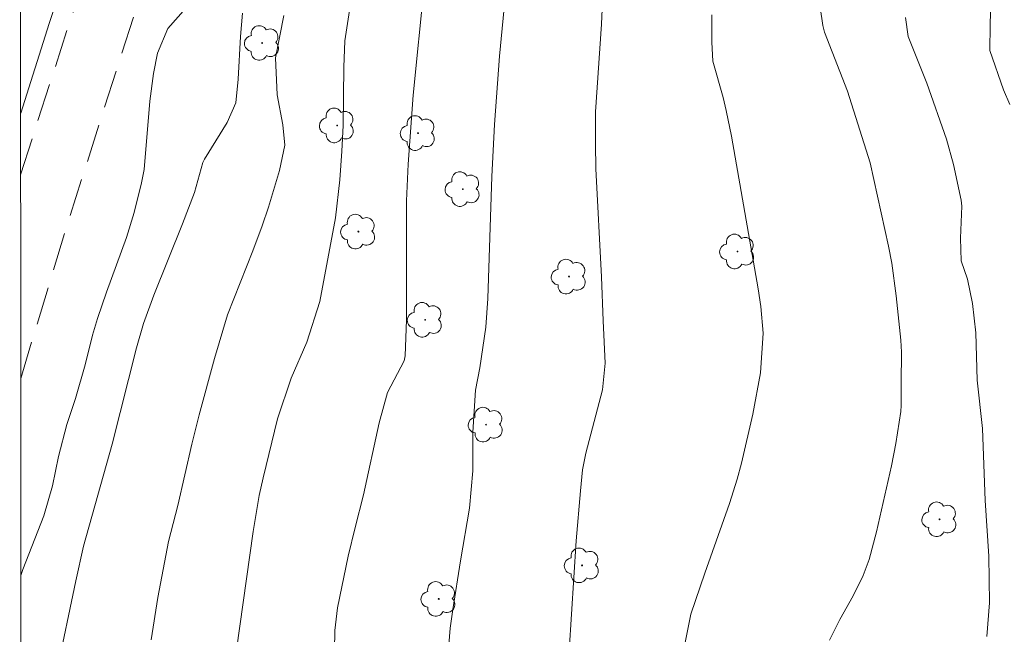
# Model space of a CAD drawing. Units: metres. Extents: x 292273 to 292788, y 1667702 to 1668266.
# Drawn here: x 292289 to 292354, y 1668151 to 1668192 of the extents above; entities that cross this region are included whole.
import ezdxf

# ---------------------------------------------------------------- set-up
doc = ezdxf.new("R2010")
doc.units = ezdxf.units.M
doc.header["$MEASUREMENT"] = 0
doc.linetypes.add('HIDDEN', pattern=[0.375, 0.25, -0.125])
doc.layers.add('Articulacao', color=7, linetype='Continuous', lineweight=18)
doc.layers.add('Nao_Pavimentada_S_Mfio', color=10, linetype='HIDDEN', lineweight=15)
for name, color, linetype, lineweight, true_color in [('Arvores_Isoladas', 7, 'Continuous', 18, 0x00ff33), ('Curvas_Intermediarias', 7, 'Continuous', 9, 0x783c14), ('Curvas_Mestras', 7, 'Continuous', 20, 0x783c14)]:
    doc.layers.add(name, color=color, linetype=linetype, lineweight=lineweight, true_color=true_color)

# ---------------------------------------------------------------- blocks, each defined once
blk = doc.blocks.new('Arvore')
at = {"layer": 'Arvores_Isoladas'}
blk.add_lwpolyline([(-0.718, 0.493, 0.872324), (-0.722, -0.551, 0.862983), (0.284, -0.827, 0.900105), (0.89, 0.029, 0.863155), (0.262, 0.861, 0.882486)], format="xyb", close=True, dxfattribs=at)
blk.add_circle((0, 0), 0.0286, dxfattribs=at)

msp = doc.modelspace()

# ---------------------------------------------------------------- linework, layer by layer
at = {"layer": 'Articulacao', "flags": 128}
msp.add_lwpolyline([(292289.274, 1668260.962), (292771.194, 1668261.289), (292771.558, 1667707.02), (292289.662, 1667706.693), (292289.274, 1668260.962)], close=True, dxfattribs=at)
at = {"layer": 'Curvas_Intermediarias', "flags": 128}
for points, elevation in [([(292294.853, 1668260.965), (292294.923, 1668260.774), (292295.736, 1668257.905), (292297.764, 1668250.424), (292298.89, 1668247.621), (292299.035, 1668245.703), (292299.089, 1668244.409), (292299.124, 1668239.685), (292299.085, 1668237.532), (292298.708, 1668232.58), (292298.206, 1668227.83), (292297.934, 1668225.663), (292296.692, 1668216.786), (292295.845, 1668208.167), (292295.49, 1668205.812), (292294.958, 1668203.739), (292294.565, 1668202.479), (292294.083, 1668199.618), (292293.371, 1668196.875), (292292.637, 1668195.23), (292291.797, 1668193.005), (292291.215, 1668191.261), (292289.345, 1668185.352), (292289.327, 1668185.304)], 127), ([(292354.891, 1668206.919), (292354.043, 1668205.676), (292353.571, 1668204.243), (292353.122, 1668201.648), (292353.066, 1668201.067), (292353.103, 1668199.312), (292353.471, 1668195.541), (292353.361, 1668191.152), (292353.36, 1668189.483), (292354.244, 1668186.871), (292354.671, 1668185.907)], 138), ([(292325.26, 1668144.987), (292326.036, 1668157.099), (292326.306, 1668160.406), (292326.457, 1668161.787), (292326.67, 1668162.89), (292327.76, 1668167.072), (292327.954, 1668168.843), (292327.809, 1668171.627), (292327.709, 1668174.539), (292327.325, 1668181.672), (292327.298, 1668183.324), (292327.313, 1668185.434), (292327.695, 1668191.223), (292327.952, 1668196.691)], 134), ([(292315.992, 1668193.772), (292315.272, 1668186.525), (292314.942, 1668181.967), (292314.832, 1668179.563), (292314.811, 1668171.684), (292314.728, 1668169.313), (292314.657, 1668168.994), (292313.565, 1668166.906), (292313.012, 1668164.887), (292311.978, 1668160.129), (292311.422, 1668157.976), (292310.973, 1668156.084), (292310.267, 1668152.685), (292310.09, 1668151.186), (292310.045, 1668148.565)], 132), ([(292342.765, 1668150.532), (292343.452, 1668151.909), (292344.332, 1668153.479), (292344.993, 1668154.823), (292345.372, 1668155.88), (292345.854, 1668157.704), (292346.86, 1668162.055), (292347.142, 1668163.527), (292347.474, 1668165.639), (292347.496, 1668166.029), (292347.487, 1668167.51), (292347.523, 1668169.554), (292347.476, 1668170.348), (292347.171, 1668173.282), (292346.88, 1668175.432), (292346.66, 1668176.56), (292345.441, 1668182.058), (292343.951, 1668186.792), (292342.439, 1668190.699), (292342.311, 1668191.134), (292341.942, 1668193.719)], 136), ([(292300.753, 1668192.864), (292299.053, 1668190.923), (292298.365, 1668189.293), (292298.122, 1668187.965), (292297.867, 1668186.141), (292297.488, 1668181.626), (292297.324, 1668180.734), (292296.836, 1668178.777), (292296.329, 1668177.124), (292294.999, 1668173.532), (292294.402, 1668171.778), (292294.077, 1668170.678), (292293.596, 1668168.714), (292292.963, 1668166.497), (292292.391, 1668164.791), (292291.842, 1668162.661), (292291.446, 1668160.744), (292290.861, 1668158.755), (292289.486, 1668155.216), (292289.348, 1668154.809)], 128), ([(292311.09, 1668192.415), (292310.743, 1668190.121), (292310.679, 1668188.376), (292310.636, 1668184.532), (292310.552, 1668182.838), (292310.422, 1668180.936), (292310.135, 1668178.438), (292309.097, 1668172.904), (292308.238, 1668170.214), (292307.206, 1668167.845), (292306.309, 1668165.158), (292305.347, 1668161.27), (292305.099, 1668160.09), (292304.694, 1668157.712), (292303.368, 1668148.342)], 131), ([(292321.314, 1668192.75), (292320.962, 1668189.109), (292320.626, 1668184.603), (292320.461, 1668181.164), (292320.191, 1668173.106), (292320.063, 1668171.211), (292319.669, 1668168.527), (292319.383, 1668167.056), (292319.192, 1668164.281), (292319.2, 1668161.715), (292318.983, 1668159.251), (292318.381, 1668155.784), (292317.886, 1668152.566), (292317.711, 1668151.336), (292317.579, 1668149.688)], 133), ([(292291.736, 1668148.466), (292292.986, 1668154.47), (292293.485, 1668156.744), (292295.38, 1668163.476), (292296.984, 1668169.852), (292297.456, 1668171.447), (292298.138, 1668173.313), (292300.036, 1668178.023), (292300.816, 1668180.111), (292301.371, 1668182.092), (292301.475, 1668182.312), (292302.968, 1668184.715), (292303.542, 1668186.025), (292303.699, 1668187.578), (292303.864, 1668190.406), (292303.997, 1668191.948)], 129), ([(292347.769, 1668191.66), (292347.95, 1668190.406), (292349.181, 1668187.328), (292350.489, 1668183.615), (292350.953, 1668181.945), (292351.456, 1668179.589), (292351.501, 1668179.199), (292351.413, 1668177.086), (292351.463, 1668175.599), (292351.883, 1668174.369), (292352.213, 1668172.783), (292352.421, 1668170.832), (292352.524, 1668167.715), (292352.858, 1668164.516), (292353.049, 1668159.767), (292353.276, 1668156.1), (292353.32, 1668153.016), (292353.162, 1668150.774)], 137)]:
    msp.add_lwpolyline(points, dxfattribs=dict(at, elevation=elevation))
at = {"layer": 'Curvas_Mestras', "flags": 128}
for points, elevation in [([(292306.722, 1668191.797), (292306.16, 1668189.001), (292306.277, 1668186.56), (292306.657, 1668184.577), (292306.791, 1668183.236), (292306.428, 1668181.558), (292305.697, 1668179.128), (292305.287, 1668177.9), (292304.663, 1668176.258), (292303.001, 1668172.019), (292302.133, 1668169.146), (292301.117, 1668165.414), (292300.645, 1668163.494), (292299.713, 1668159.429), (292299.1, 1668157.052), (292298.408, 1668153.362), (292297.962, 1668150.569)], 130), ([(292333.238, 1668150.39), (292333.609, 1668152.255), (292334.534, 1668154.975), (292336.16, 1668159.572), (292336.662, 1668161.181), (292336.938, 1668162.231), (292337.703, 1668165.47), (292338.209, 1668168.192), (292338.382, 1668170.822), (292338.217, 1668172.573), (292338.049, 1668173.735), (292336.29, 1668183.82), (292335.94, 1668185.526), (292335.732, 1668186.371), (292335.063, 1668188.766), (292334.997, 1668190.034), (292334.99, 1668191.824)], 135)]:
    msp.add_lwpolyline(points, dxfattribs=dict(at, elevation=elevation))
at = {"layer": 'Nao_Pavimentada_S_Mfio', "ltscale": 10, "flags": 128}
for points in [[(292289.33, 1668181.277), (292292.559, 1668191.297), (292298.318, 1668207.982), (292304.305, 1668229.332), (292308.519, 1668249.263), (292311.955, 1668260.029), (292311.988, 1668260.977)], [(292289.339, 1668167.819), (292292.38, 1668177.895), (292300.189, 1668202.32), (292306.859, 1668224.949), (292310.422, 1668241.879), (292314.715, 1668259.956), (292314.899, 1668260.979)]]:
    msp.add_lwpolyline(points, dxfattribs=at)

# ---------------------------------------------------------------- block references
at = {"layer": 'Arvores_Isoladas'}
for p in [(292305.292, 1668189.975), (292310.241, 1668184.53), (292315.587, 1668184.024), (292318.544, 1668180.324), (292311.644, 1668177.519), (292336.68, 1668176.207), (292325.554, 1668174.549), (292316.052, 1668171.695), (292320.071, 1668164.774), (292350.032, 1668158.523), (292326.419, 1668155.482), (292316.949, 1668153.263)]:
    msp.add_blockref('Arvore', p, dxfattribs=at)

doc.saveas('drawing.dxf')
